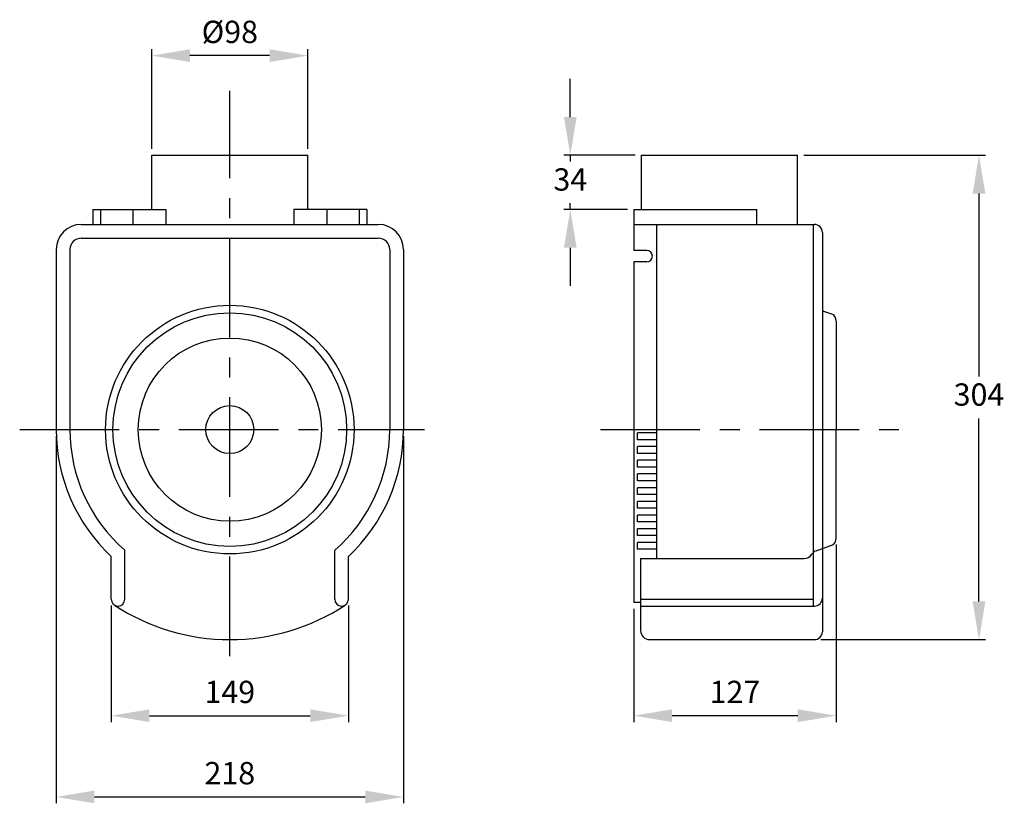
# Model space of a CAD drawing. Units: millimetres. Extents: x 781 to 1399, y 2950 to 3442.
import ezdxf

# ---------------------------------------------------------------- set-up
doc = ezdxf.new("R2010")
doc.units = ezdxf.units.MM
doc.header["$PDSIZE"] = -1
doc.linetypes.add('CENTRO', pattern=[2, 1.25, -0.25, 0.25, -0.25])
doc.layers.add('1', color=7, linetype='Continuous')
doc.dimstyles.new('ISO-25', dxfattribs={"dimtxt": 2.5, "dimasz": 2.5, "dimexe": 1.25, "dimexo": 0.625, "dimtad": 1, "dimtxsty": 'Standard', "dimcen": 2.5, "dimadec": 0, "dimazin": 0, "dimtfac": 1, "dimtmove": 0, "dimatfit": 3, "dimfxl": 0, "dimarcsym": 0})

# ---------------------------------------------------------------- blocks, each defined once
blk = doc.blocks.new('*D29')
at = {"color": 0, "lineweight": -2}
for p, q in [((863.7, 3361.11), (863.7, 3423.64)), ((937.7, 3419.64), (887.7, 3419.64)), ((961.7, 3361.11), (961.7, 3423.64))]:
    blk.add_line(p, q, dxfattribs=at)
at = {"color": 0}
for points in [[(887.7, 3423.64), (887.7, 3415.64), (863.7, 3419.64)], [(937.7, 3423.64), (937.7, 3415.64), (961.7, 3419.64)]]:
    blk.add_solid(points, dxfattribs=at)
at = {"layer": 'Defpoints', "color": 0}
for p in [(863.7, 3419.64), (863.7, 3357.11), (961.7, 3357.11)]:
    blk.add_point(p, dxfattribs=at)
at = {"color": 0, "insert": (912.7, 3432.74), "char_height": 14, "attachment_point": 5}
blk.add_mtext('Ø98', dxfattribs=at)
blk = doc.blocks.new('*D30')
at = {"color": 0, "lineweight": -2}
for p, q in [((1293.33, 3112.78), (1293.33, 3001.39)), ((1166.33, 3072.48), (1166.33, 3001.39)), ((1269.33, 3005.39), (1190.33, 3005.39))]:
    blk.add_line(p, q, dxfattribs=at)
at = {"color": 0}
for points in [[(1190.33, 3009.39), (1190.33, 3001.39), (1166.33, 3005.39)], [(1269.33, 3009.39), (1269.33, 3001.39), (1293.33, 3005.39)]]:
    blk.add_solid(points, dxfattribs=at)
at = {"layer": 'Defpoints', "color": 0}
for p in [(1293.33, 3116.78), (1166.33, 3076.48), (1166.33, 3005.39)]:
    blk.add_point(p, dxfattribs=at)
at = {"color": 0, "insert": (1229.83, 3018.48), "char_height": 14, "attachment_point": 5}
blk.add_mtext('127', dxfattribs=at)
blk = doc.blocks.new('*D31')
at = {"color": 0, "lineweight": -2}
for p, q in [((838.2, 3074.48), (838.2, 3001.39)), ((987.2, 3074.48), (987.2, 3001.39)), ((862.2, 3005.39), (963.2, 3005.39))]:
    blk.add_line(p, q, dxfattribs=at)
at = {"color": 0}
for points in [[(862.2, 3009.39), (862.2, 3001.39), (838.2, 3005.39)], [(963.2, 3009.39), (963.2, 3001.39), (987.2, 3005.39)]]:
    blk.add_solid(points, dxfattribs=at)
at = {"layer": 'Defpoints', "color": 0}
for p in [(838.2, 3078.48), (987.2, 3078.48), (987.2, 3005.39)]:
    blk.add_point(p, dxfattribs=at)
at = {"color": 0, "insert": (912.7, 3018.48), "char_height": 14, "attachment_point": 5}
blk.add_mtext('149', dxfattribs=at)
blk = doc.blocks.new('*D32')
at = {"color": 0, "lineweight": -2}
for p, q in [((803.7, 3180.92), (803.7, 2950.4)), ((1021.7, 3180.92), (1021.7, 2950.4)), ((827.7, 2954.4), (997.7, 2954.4))]:
    blk.add_line(p, q, dxfattribs=at)
at = {"color": 0}
for points in [[(827.7, 2958.4), (827.7, 2950.4), (803.7, 2954.4)], [(997.7, 2958.4), (997.7, 2950.4), (1021.7, 2954.4)]]:
    blk.add_solid(points, dxfattribs=at)
at = {"layer": 'Defpoints', "color": 0}
for p in [(803.7, 3184.92), (1021.7, 3184.92), (1021.7, 2954.4)]:
    blk.add_point(p, dxfattribs=at)
at = {"color": 0, "insert": (912.7, 2967.5), "char_height": 14, "attachment_point": 5}
blk.add_mtext('218', dxfattribs=at)
blk = doc.blocks.new('*D33')
at = {"color": 0, "lineweight": -2}
for p, q in [((1273.16, 3357.11), (1387.07, 3357.11)), ((1383.07, 3333.11), (1383.07, 3218.2)), ((1383.07, 3077.11), (1383.07, 3192.01)), ((1283.73, 3053.11), (1387.07, 3053.11))]:
    blk.add_line(p, q, dxfattribs=at)
at = {"color": 0}
for points in [[(1379.07, 3333.11), (1387.07, 3333.11), (1383.07, 3357.11)], [(1379.07, 3077.11), (1387.07, 3077.11), (1383.07, 3053.11)]]:
    blk.add_solid(points, dxfattribs=at)
at = {"layer": 'Defpoints', "color": 0}
for p in [(1269.16, 3357.11), (1279.73, 3053.11), (1383.07, 3053.11)]:
    blk.add_point(p, dxfattribs=at)
at = {"color": 0, "insert": (1383.07, 3205.11), "char_height": 14, "attachment_point": 5}
blk.add_mtext('304', dxfattribs=at)
blk = doc.blocks.new('*D34')
at = {"color": 0, "lineweight": -2}
for p, q in [((1126.48, 3381.11), (1126.48, 3405.11)), ((1167.16, 3357.11), (1122.48, 3357.11)), ((1126.48, 3357.11), (1126.48, 3353.2)), ((1126.48, 3323.11), (1126.48, 3327.01)), ((1162.33, 3323.11), (1122.48, 3323.11)), ((1126.48, 3299.11), (1126.48, 3275.11))]:
    blk.add_line(p, q, dxfattribs=at)
at = {"color": 0}
for points in [[(1122.48, 3381.11), (1130.48, 3381.11), (1126.48, 3357.11)], [(1122.48, 3299.11), (1130.48, 3299.11), (1126.48, 3323.11)]]:
    blk.add_solid(points, dxfattribs=at)
at = {"layer": 'Defpoints', "color": 0}
for p in [(1126.48, 3357.11), (1171.16, 3357.11), (1166.33, 3323.11)]:
    blk.add_point(p, dxfattribs=at)
at = {"color": 0, "insert": (1126.48, 3340.11), "char_height": 14, "attachment_point": 5}
blk.add_mtext('34', dxfattribs=at)

msp = doc.modelspace()

# ---------------------------------------------------------------- linework, layer by layer
for p, q in [((863.7, 3357.11), (961.7, 3357.11)), ((1171.16, 3357.11), (1269.16, 3357.11)), ((826.73, 3323.11), (872.6, 3323.11)), ((863.7, 3323.11), (872.6, 3323.11)), ((998.67, 3323.11), (952.8, 3323.11)), ((961.7, 3323.11), (952.8, 3323.11)), ((1166.33, 3323.11), (1243.6, 3323.11)), ((819.46, 3313.7), (1005.94, 3313.7)), ((819.47, 3305.1), (1005.93, 3305.1))]:
    msp.add_line(p, q)
at = {"layer": '1', "linetype": 'CENTRO', "ltscale": 50}
for p, q in [((912.7, 3042.7), (912.7, 3397.47)), ((780.77, 3184.92), (1034.85, 3184.92)), ((1145.34, 3184.92), (1335.04, 3184.92))]:
    msp.add_line(p, q, dxfattribs=at)
at = {"layer": '1', "linetype": 'Continuous'}
for p, q in [((863.7, 3323.11), (863.7, 3357.11)), ((961.7, 3323.11), (961.7, 3357.11)), ((1171.16, 3323.11), (1171.16, 3357.11)), ((1269.16, 3313.7), (1269.16, 3357.11)), ((826.73, 3323.11), (826.73, 3313.7)), ((831.41, 3323.11), (831.41, 3313.7)), ((851.82, 3323.11), (851.82, 3313.7)), ((872.6, 3323.11), (872.6, 3313.7)), ((952.8, 3323.11), (952.8, 3313.7)), ((973.58, 3323.11), (973.58, 3313.7)), ((994, 3323.11), (994, 3313.7)), ((998.67, 3323.11), (998.67, 3313.7)), ((1166.33, 3323.11), (1166.33, 3297.38)), ((1243.6, 3313.7), (1243.6, 3323.11)), ((1166.33, 3313.7), (1279.73, 3313.7)), ((1180.66, 3313.7), (1180.66, 3104.01)), ((1279, 3313.7), (1279, 3074.18)), ((1279, 3307.97), (1279, 3307.97)), ((1284.73, 3308.7), (1284.73, 3058.11)), ((803.7, 3297.94), (803.7, 3184.92)), ((812.31, 3297.94), (812.31, 3184.92)), ((1013.1, 3297.94), (1013.1, 3184.92)), ((1021.7, 3297.94), (1021.7, 3184.92)), ((1174.45, 3297.38), (1166.33, 3297.38)), ((1166.33, 3290.22), (1166.33, 3076.48)), ((1174.45, 3290.22), (1166.33, 3290.22)), ((1284.73, 3259.53), (1291.65, 3257.1)), ((1293.33, 3253.05), (1293.33, 3184.92)), ((1293.33, 3116.78), (1293.33, 3184.92)), ((1180.66, 3182.87), (1168.62, 3182.87)), ((1168.62, 3178.58), (1168.62, 3182.87)), ((1180.66, 3178.58), (1168.62, 3178.58)), ((1168.62, 3169.98), (1168.62, 3174.28)), ((1180.66, 3174.28), (1168.62, 3174.28)), ((1180.66, 3169.98), (1168.62, 3169.98)), ((1168.62, 3161.38), (1168.62, 3165.68)), ((1180.66, 3165.68), (1168.62, 3165.68)), ((1180.66, 3161.38), (1168.62, 3161.38)), ((1168.62, 3152.79), (1168.62, 3157.09)), ((1180.66, 3157.09), (1168.62, 3157.09)), ((1180.66, 3152.79), (1168.62, 3152.79)), ((1180.66, 3148.49), (1168.62, 3148.49)), ((1168.62, 3144.19), (1168.62, 3148.49)), ((1180.66, 3144.19), (1168.62, 3144.19)), ((1168.62, 3135.59), (1168.62, 3139.89)), ((1180.66, 3139.89), (1168.62, 3139.89)), ((1180.66, 3135.59), (1168.62, 3135.59)), ((1180.66, 3131.3), (1168.62, 3131.3)), ((1168.62, 3127), (1168.62, 3131.3)), ((1180.66, 3127), (1168.62, 3127)), ((1168.62, 3118.4), (1168.62, 3122.7)), ((1180.66, 3122.7), (1168.62, 3122.7)), ((1180.66, 3118.4), (1168.62, 3118.4)), ((1168.62, 3109.81), (1168.62, 3114.1)), ((1180.66, 3114.1), (1168.62, 3114.1)), ((1180.66, 3109.81), (1168.62, 3109.81)), ((1280.81, 3108.93), (1291.65, 3112.73)), ((838.2, 3078.48), (838.2, 3105.35)), ((846.8, 3078.48), (846.8, 3109.18)), ((978.61, 3078.48), (978.61, 3109.18)), ((987.2, 3078.48), (987.2, 3105.35)), ((1170.63, 3104.01), (1273.27, 3104.01)), ((1170.63, 3104.01), (1170.63, 3058.84)), ((1170.63, 3076.48), (1166.33, 3076.48)), ((1170.63, 3078.48), (1279, 3078.48)), ((1170.63, 3074.18), (1279.73, 3074.18)), ((1176.36, 3053.11), (1279.73, 3053.11))]:
    msp.add_line(p, q, dxfattribs=at)
for radius in [78.02, 73.35, 57.5, 15.07]:
    msp.add_circle((912.7, 3184.92), radius, dxfattribs=at)
for centre, radius, start, end in [((819.46, 3297.94), 15.76, 90, 180), ((1005.94, 3297.94), 15.76, 0, 90), ((1279.73, 3308.7), 5, 0, 90), ((819.47, 3297.94), 7.16, 90, 180), ((1005.93, 3297.94), 7.16, 0, 90), ((1174.45, 3293.8), 3.58, 270, 90), ((1287.6, 3253.05), 5.73, 0, 45), ((912.7, 3184.92), 109, 180, 226.88332), ((912.7, 3184.92), 100.39, 180, 228.97052), ((912.7, 3184.92), 100.39, 311.02948, 0), ((912.7, 3184.92), 109, 313.11668, 0), ((1287.6, 3116.78), 5.73, 315, 0), ((1273.27, 3109.74), 5.73, 270, 328.98137), ((1282.47, 3104.21), 5, 109.32181, 148.98137), ((1279.73, 3079.18), 5, 270, 0), ((842.5, 3078.48), 4.3, 180, 0), ((912.7, 3184.92), 131.81, 236.64206, 270), ((912.7, 3184.92), 131.81, 270, 303.35794), ((982.9, 3078.48), 4.3, 180, 0), ((1176.36, 3058.84), 5.73, 180, 270), ((1279.73, 3058.11), 5, 270, 0)]:
    msp.add_arc(centre, radius, start, end, dxfattribs=at)

# ---------------------------------------------------------------- dimensions: what is measured, and where the dimension line sits
dim = msp.add_linear_dim(base=(863.7, 3419.64), p1=(961.7, 3357.11), p2=(863.7, 3357.11), text='Ø<>', dimstyle='ISO-25', override={"dimscale": 4, "dimtxt": 3.5, "dimasz": 6, "dimexe": 1, "dimexo": 1, "dimgap": 1.524, "dimtih": 1, "dimtoh": 1, "dimdec": 0, "dimzin": 0, "dimdsep": 46, "dimtdec": 0, "dimtzin": 0})
dim.commit()
dim.dimension.update_dxf_attribs({"geometry": '*D29', "text_midpoint": (912.7, 3432.74)})
for base, p1, p2, picture, middle in [((1126.48, 3357.11), (1166.33, 3323.11), (1171.16, 3357.11), '*D34', (1126.48, 3340.11)), ((1383.07, 3053.11), (1269.16, 3357.11), (1279.73, 3053.11), '*D33', (1383.07, 3205.11))]:
    dim = msp.add_linear_dim(base=base, p1=p1, p2=p2, angle=90, dimstyle='ISO-25', override={"dimscale": 4, "dimtxt": 3.5, "dimasz": 6, "dimexe": 1, "dimexo": 1, "dimgap": 1.524, "dimtih": 1, "dimtoh": 1, "dimdec": 0, "dimzin": 0, "dimdsep": 46, "dimtdec": 0, "dimtzin": 0})
    dim.commit()
    dim.dimension.update_dxf_attribs({"geometry": picture, "text_midpoint": middle})
for base, p1, p2, picture, middle in [((1021.7, 2954.4), (803.7, 3184.92), (1021.7, 3184.92), '*D32', (912.7, 2967.5)), ((1166.33, 3005.39), (1293.33, 3116.78), (1166.33, 3076.48), '*D30', (1229.83, 3018.48)), ((987.2, 3005.39), (838.2, 3078.48), (987.2, 3078.48), '*D31', (912.7, 3018.48))]:
    dim = msp.add_linear_dim(base=base, p1=p1, p2=p2, dimstyle='ISO-25', override={"dimscale": 4, "dimtxt": 3.5, "dimasz": 6, "dimexe": 1, "dimexo": 1, "dimgap": 1.524, "dimtih": 1, "dimtoh": 1, "dimdec": 0, "dimzin": 0, "dimdsep": 46, "dimtdec": 0, "dimtzin": 0})
    dim.commit()
    dim.dimension.update_dxf_attribs({"geometry": picture, "text_midpoint": middle})

doc.saveas('drawing.dxf')
